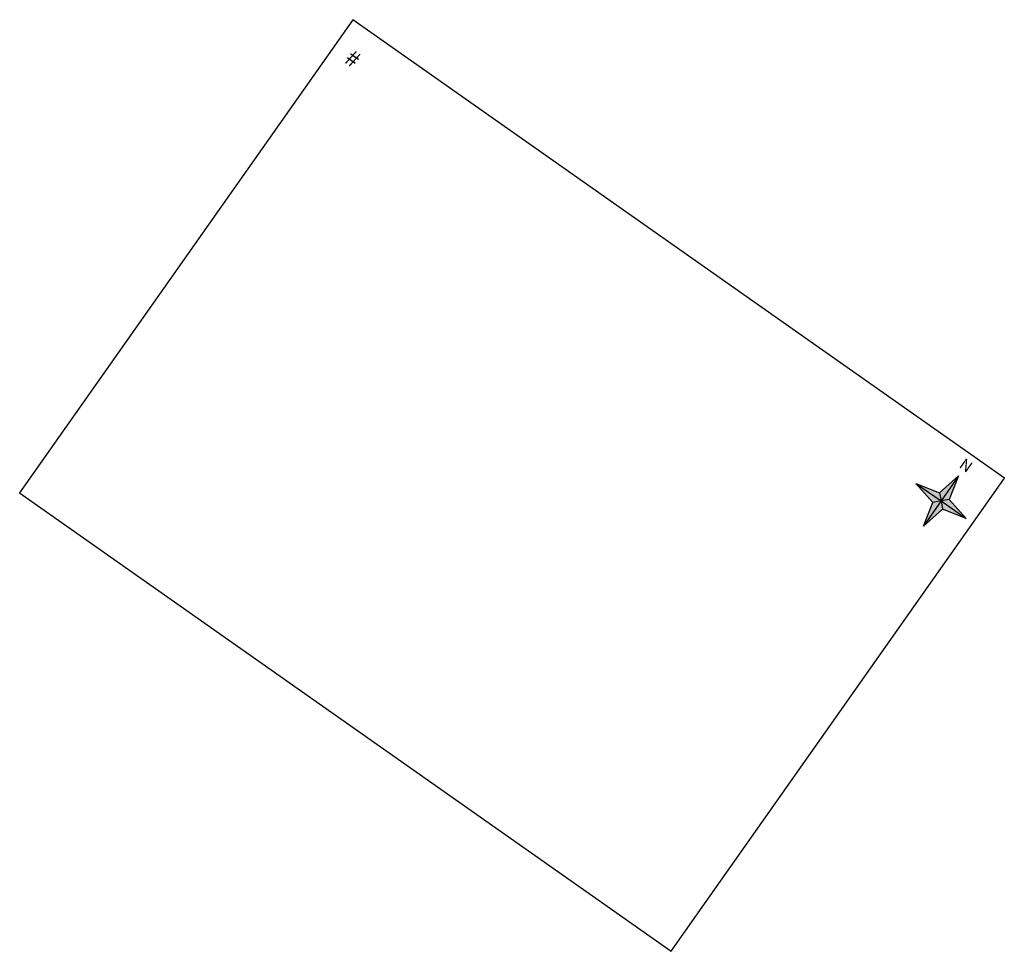
# Model space of a CAD drawing. Units: metres. Extents: x -61 to 61, y -58 to 58.
import ezdxf
from ezdxf.enums import TextEntityAlignment as Align

# ---------------------------------------------------------------- set-up
doc = ezdxf.new("R2010")
doc.units = ezdxf.units.M
doc.layers.add('sp_Ansichtsfenster', color=21, linetype='Continuous', plot=False)
doc.layers.add('sp_Hilfslinie', color=21, linetype='Continuous', plot=False)
doc.layers.add('sp_Nordpfeil', color=7, linetype='Continuous', lineweight=25)
doc.styles.add('ARIAL', font='arial.ttf')
doc.styles.get("Standard").update_dxf_attribs({"font": 'arial.ttf'})

# ---------------------------------------------------------------- blocks, each defined once
blk = doc.blocks.new('sp_Nordpfeil')
h = blk.add_hatch(color=256)
h.paths.add_polyline_path([(0, 18.97), (0, 0), (3.65, 3.65)])
h.paths.add_polyline_path([(0, 0), (-3.65, 3.65), (-18.97, 0)])
h.paths.add_polyline_path([(0, -18.97), (0, 0), (-3.65, -3.65)])
h.paths.add_polyline_path([(0, 0), (3.65, -3.65), (18.97, 0)])
at = {"true_color": 0xffffff}
h = blk.add_hatch(color=7, dxfattribs=at)
h.dxf.hatch_style = 1
h.paths.add_polyline_path([(0, 18.97), (-3.65, 3.65), (0, 0)])
h.paths.add_polyline_path([(0, 0), (-18.97, 0), (-3.65, -3.65)])
h.paths.add_polyline_path([(3.65, -3.65), (0, 0), (0, -18.97)])
h.paths.add_polyline_path([(3.65, 3.65), (0, 0), (18.97, 0)])
blk.add_lwpolyline([(0, 18.97), (3.65, 3.65), (18.97, 0), (3.65, -3.65), (0, -18.97), (-3.65, -3.65), (-18.97, 0), (-3.65, 3.65)], close=True)
for points in [[(0, 18.97), (0, 0), (0, -18.97)], [(-18.97, 0), (0, 0), (18.97, 0)], [(-3.65, 3.65), (0, 0)], [(0, 0), (-3.65, -3.65)], [(3.65, 3.65), (0, 0)], [(0, 0), (3.65, -3.65)]]:
    blk.add_lwpolyline(points)
at = {"insert": (0, 21.31), "char_height": 7, "attachment_point": 8, "style": 'ARIAL'}
blk.add_mtext('N', dxfattribs=at)
blk = doc.blocks.new('*U38')
at = {"layer": 'sp_Ansichtsfenster'}
blk.add_lwpolyline([(-61.03, -0.92), (19.73, -57.75), (61.03, 0.92), (-19.73, 57.75)], close=True, dxfattribs=at)
at = {"layer": 'sp_Nordpfeil', "xscale": 0.2, "yscale": 0.2, "zscale": 0.2, "rotation": 324.8627545050935}
blk.add_blockref('sp_Nordpfeil', (53.18, -1.92), dxfattribs=at)
at = {"layer": 'sp_Hilfslinie'}
blk.add_text('#', height=2, rotation=324.8628, dxfattribs=at).set_placement((-19.78, 54.17), align=Align.TOP_LEFT)

msp = doc.modelspace()

# ---------------------------------------------------------------- block references
msp.add_blockref('*U38', (0, 0))

doc.saveas('drawing.dxf')
